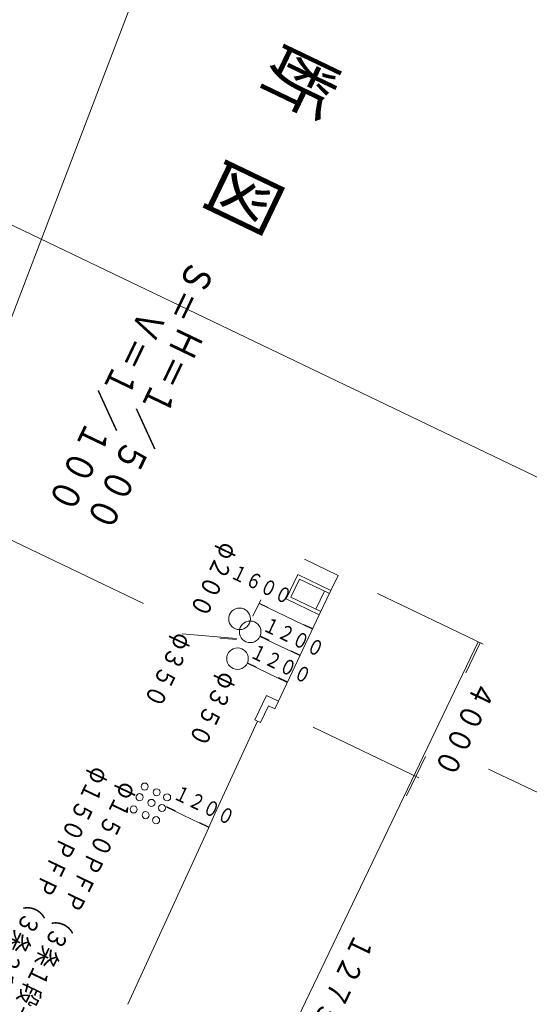
# Model space of a CAD drawing. Extents: x 18568 to 18836, y 26214 to 26506.
# Drawn here: x 18659 to 18682, y 26323 to 26367 of the extents above; entities that cross this region are included whole.
import ezdxf

# ---------------------------------------------------------------- set-up
doc = ezdxf.new("R2010")
doc.units = 0
for name, color, linetype, lineweight in [('\\M+5A4BD\\M+5A4CE\\M+5CBFB', 136, 'Continuous', 0), ('\\M+5BAE1\\M+5B6CF\\M+587ED', 4, 'Continuous', 0), ('\\M+5BF6B\\M+5B6CF\\M+587ED', 62, 'Continuous', 0)]:
    doc.layers.add(name, color=color, linetype=linetype, lineweight=lineweight)
doc.styles.add('\\M+5A3CD\\M+5A3D3 \\M+5A5B4\\M+5A5B7\\M+5A5C3\\M+5A5AF', font='MS Gothic.ttf')

msp = doc.modelspace()

# ---------------------------------------------------------------- linework, layer by layer
at = {"layer": '\\M+5A4BD\\M+5A4CE\\M+5CBFB', "linetype": 'Continuous', "lineweight": 13}
for p, q in [((18706.839, 26334.657), (18631.442, 26370.845)), ((18664.655, 26340.694), (18647.866, 26348.752)), ((18734.493, 26307.174), (18680.198, 26333.233))]:
    msp.add_line(p, q, dxfattribs=at)
at = {"layer": '\\M+5BAE1\\M+5B6CF\\M+587ED', "linetype": 'Continuous', "lineweight": 13}
for p, q in [((18673.425, 26341.962), (18671.904, 26342.693)), ((18671.608, 26342.003), (18671.08, 26340.904)), ((18673.101, 26341.286), (18671.608, 26342.003)), ((18673.101, 26341.286), (18673.425, 26341.962)), ((18671.289, 26340.977), (18671.681, 26341.795)), ((18673.033, 26341.145), (18671.681, 26341.795)), ((18672.641, 26340.328), (18671.289, 26340.977)), ((18672.416, 26340.437), (18672.808, 26341.254)), ((18672.573, 26340.188), (18673.101, 26341.286)), ((18679.961, 26338.86), (18675.2, 26341.146)), ((18669.947, 26340.866), (18669.588, 26340.118)), ((18672.266, 26339.535), (18669.862, 26340.688)), ((18669.874, 26340.714), (18670.277, 26340.521)), ((18671.08, 26340.904), (18672.573, 26340.188)), ((18672.573, 26340.188), (18670.736, 26336.286)), ((18671.872, 26339.755), (18672.278, 26339.56)), ((18668.846, 26339.124), (18666.398, 26339.327)), ((18671.705, 26338.343), (18669.902, 26339.209)), ((18669.914, 26339.234), (18670.318, 26339.041)), ((18667.647, 26313.782), (18679.736, 26338.968)), ((18668.843, 26339.077), (18668.099, 26339.138)), ((18679.82, 26338.928), (18679.171, 26337.576)), ((18671.311, 26338.563), (18671.717, 26338.369)), ((18671.134, 26337.132), (18669.331, 26337.998)), ((18669.343, 26338.023), (18669.747, 26337.83)), ((18670.741, 26337.352), (18671.146, 26337.157)), ((18670.2, 26336.543), (18669.673, 26335.444)), ((18670.2, 26336.543), (18670.736, 26336.286)), ((18670.292, 26336.083), (18669.927, 26335.323)), ((18670.292, 26336.083), (18670.573, 26335.948)), ((18670.573, 26335.948), (18670.736, 26336.286)), ((18669.8, 26335.383), (18667.874, 26331.212)), ((18669.927, 26335.323), (18669.673, 26335.444)), ((18677.067, 26332.831), (18672.306, 26335.117)), ((18677.359, 26333.8), (18676.507, 26332.026)), ((18667.578, 26330.609), (18665.688, 26331.516)), ((18665.7, 26331.542), (18666.104, 26331.348)), ((18667.874, 26331.212), (18667.464, 26330.3)), ((18667.185, 26330.829), (18667.59, 26330.634)), ((18667.464, 26330.3), (18663.952, 26322.626))]:
    msp.add_line(p, q, dxfattribs=at)
for centre, radius in [((18668.984, 26340.003), 0.486), ((18669.463, 26339.419), 0.486), ((18668.893, 26338.208), 0.486), ((18664.71, 26332.443), 0.159), ((18664.48, 26331.963), 0.159), ((18665.248, 26332.185), 0.159), ((18665.721, 26331.958), 0.159), ((18665.017, 26331.705), 0.159), ((18664.215, 26331.411), 0.159), ((18664.752, 26331.153), 0.159), ((18665.49, 26331.477), 0.159), ((18665.226, 26330.926), 0.159)]:
    msp.add_circle(centre, radius, dxfattribs=at)
at = {"layer": '\\M+5BF6B\\M+5B6CF\\M+587ED', "linetype": 'Continuous', "lineweight": 13}
msp.add_line((18665.109, 26370.351), (18657.948, 26351.603), dxfattribs=at)

# ---------------------------------------------------------------- texts
at = {"layer": '\\M+5BAE1\\M+5B6CF\\M+587ED', "linetype": 'Continuous', "lineweight": 13, "style": '\\M+5A3CD\\M+5A3D3 \\M+5A5B4\\M+5A5B7\\M+5A5C3\\M+5A5AF'}
for s, height, rotation, width, p in [('φ２００', 0.8382, 244.3608, 0.818182, (18668.233, 26343.518)), ('１６００', 0.6858, 334.3608, 0.777778, (18668.518, 26341.882)), ('１２００', 0.6858, 334.3608, 0.777778, (18669.965, 26339.511)), ('φ３５０', 0.8382, 244.3608, 0.818182, (18666.168, 26339.442)), ('１２００', 0.6858, 334.3608, 0.777778, (18669.386, 26338.304)), ('φ３５０', 0.8382, 244.3608, 0.818182, (18668.185, 26337.675)), ('４０００', 0.9906, 244.3608, 0.846154, (18679.697, 26337.323)), ('φ１５０ＰＦＰ（３条２段－６本）', 0.8382, 244.3608, 0.818182, (18662.44, 26333.4)), ('φ１５０ＰＦＰ（３条１段－３本）', 0.8382, 244.3608, 0.818182, (18663.711, 26332.717)), ('１２００', 0.6858, 334.3608, 0.777778, (18665.937, 26331.927)), ('１２７５０', 0.9906, 244.3608, 0.846154, (18674.22, 26325.913))]:
    msp.add_text(s, height=height, rotation=rotation, dxfattribs=dict(at, width=width)).set_placement(p)
at = {"layer": '\\M+5BF6B\\M+5B6CF\\M+587ED', "linetype": 'Continuous', "lineweight": 13, "style": '\\M+5A3CD\\M+5A3D3 \\M+5A5B4\\M+5A5B7\\M+5A5C3\\M+5A5AF'}
for s, height, width, p in [('縦\u3000断\u3000図', 2.5, 0.8528, (18673.741, 26371.321)), ('Ｓ＝', 1.2497, 0.832317, (18666.813, 26356.31)), ('Ｖ＝１／１００', 1.2497, 0.832317, (18664.597, 26354.15)), ('Ｈ＝１／５００', 1.2497, 0.832317, (18666.316, 26353.325))]:
    msp.add_text(s, height=height, rotation=244.3608, dxfattribs=dict(at, width=width)).set_placement(p)

doc.saveas('drawing.dxf')
